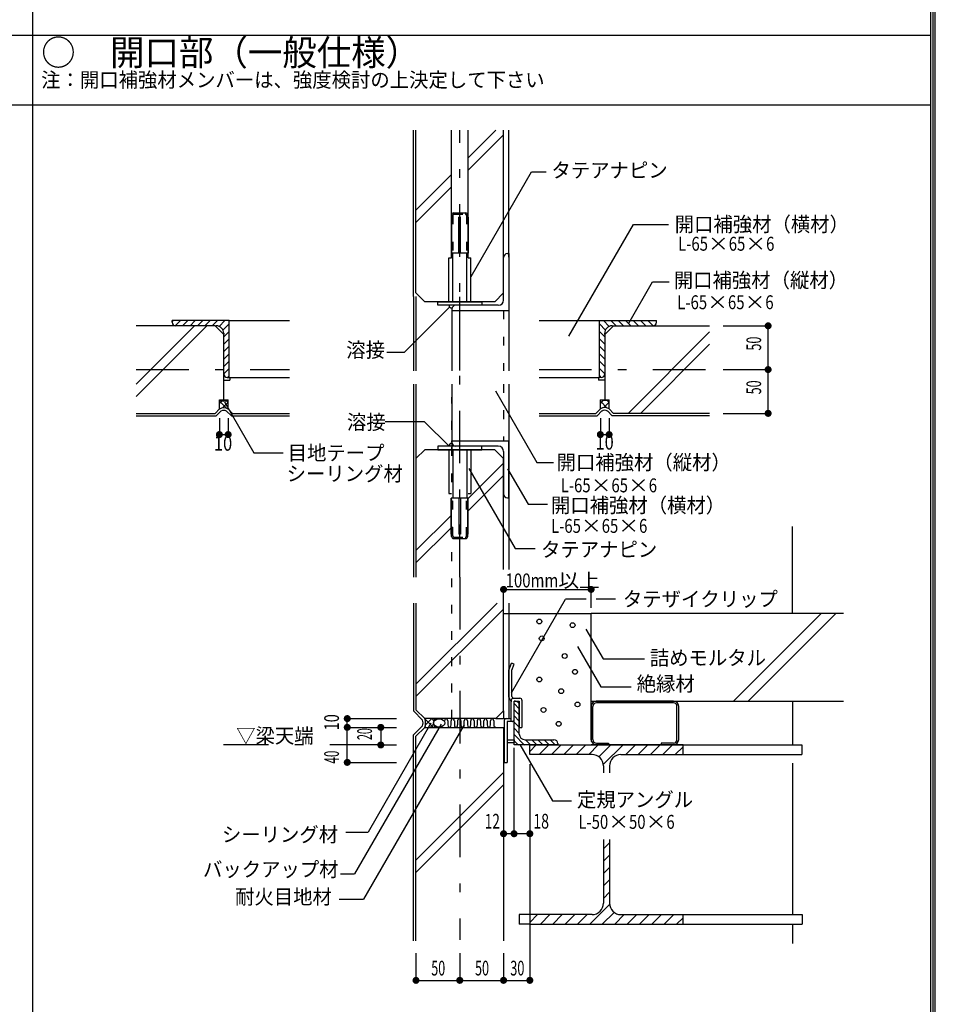
# Model space of a CAD drawing. Extents: x 1315 to 6655, y 950 to 4770.
# Drawn here: x 5609 to 6655, y 2534 to 3659 of the extents above; entities that cross this region are included whole.
import ezdxf
from ezdxf.enums import TextEntityAlignment as Align

# ---------------------------------------------------------------- set-up
doc = ezdxf.new("R2010")
doc.units = 0
doc.header["$LTSCALE"] = 10
doc.header["$MEASUREMENT"] = 0
doc.linetypes.add('CENTER', pattern=[13, 6, -3, 1, -3])
doc.linetypes.add('DOT', pattern=[3, 1, -2])
doc.layers.add('0-0', color=7, linetype='CONTINUOUS')
doc.styles.get("Standard").update_dxf_attribs({"font": 'txt.shx', "bigfont": 'extfont.shx'})

msp = doc.modelspace()

# ---------------------------------------------------------------- linework, layer by layer
at = {"layer": '0-0', "color": 7, "linetype": 'Continuous'}
for p, q in [((6655, 1150), (6655, 4770)), ((5624, 4765), (5624, 1155)), ((6652.5, 1150), (6652.5, 4767.5)), ((3570, 3641), (6650, 3641)), ((6650, 3561), (3570, 3561)), ((6059, 3342.6), (6059, 3532.6)), ((6102.5, 3386.6), (6102.5, 3532.6)), ((6153.2, 3532.6), (6121.5, 3500.9)), ((6121.5, 3386.6), (6121.5, 3532.6)), ((6168, 3452.6), (6168, 3532.6)), ((6162, 3527.3), (6121.5, 3486.8)), ((6102.5, 3481.9), (6062, 3441.4)), ((6168, 3387.6), (6168, 3482.6)), ((6102.5, 3467.8), (6062, 3427.3)), ((6104, 3336.6), (6104, 3392.1)), ((6120, 3336.6), (6120, 3392.1)), ((6121.5, 3386.6), (6124.5, 3386.6)), ((6124.5, 3336.6), (6124.5, 3386.6)), ((6162, 3338.6), (6162, 3387.1)), ((6166.5, 3391.6), (6168, 3391.6)), ((6168, 3391.6), (6168, 3326.6)), ((6059, 3342.6), (6059, 3257.6)), ((6062, 3342.6), (6062, 3257.6)), ((6103, 3329.6), (6103, 3257.6)), ((6103, 3328.1), (6103, 3326.6)), ((6103, 3326.6), (6168, 3326.6)), ((6168, 3326.6), (6168, 3257.6)), ((5809.1, 3309.1), (5742.5, 3242.4)), ((5823.3, 3309.1), (5742.5, 3228.3)), ((5783.5, 3313.1), (5783.5, 3315.1)), ((5784.5, 3315.1), (5783.5, 3314)), ((5793, 3315.1), (5787, 3309.1)), ((5801.5, 3315.1), (5795.5, 3309.1)), ((5810, 3315.1), (5804, 3309.1)), ((5818.5, 3315.1), (5812.5, 3309.1)), ((5827, 3315.1), (5821, 3309.1)), ((5835.4, 3315.1), (5829.4, 3309.1)), ((5832.5, 3309.1), (5834, 3309.1)), ((5843.9, 3315.1), (5837.3, 3308.4)), ((5848.5, 3311.2), (5841.6, 3304.3)), ((5848.5, 3315.1), (5917.5, 3315.1)), ((6202.5, 3315.1), (6271.5, 3315.1)), ((6271.5, 3311.2), (6278.3, 3304.3)), ((6276, 3315.1), (6282.7, 3308.4)), ((6284.5, 3315.1), (6290.5, 3309.1)), ((6286, 3309.1), (6287.5, 3309.1)), ((6293, 3315.1), (6299, 3309.1)), ((6301.4, 3315.1), (6307.4, 3309.1)), ((6309.9, 3315.1), (6315.9, 3309.1)), ((6318.4, 3315.1), (6324.4, 3309.1)), ((6326.9, 3315.1), (6332.9, 3309.1)), ((6335.4, 3315.1), (6336.5, 3314)), ((6336.5, 3313.1), (6336.5, 3315.1)), ((5848.5, 3302.7), (5842.5, 3296.7)), ((5842.5, 3300.6), (5842.5, 3299.1)), ((6271.5, 3302.7), (6277.5, 3296.7)), ((6277.5, 3299.1), (6277.5, 3300.6)), ((6397.1, 3302.1), (6304.1, 3209.1)), ((5848.5, 3294.2), (5842.5, 3288.2)), ((5848.5, 3285.7), (5842.5, 3279.7)), ((6271.5, 3294.2), (6277.5, 3288.2)), ((6271.5, 3285.7), (6277.5, 3279.7)), ((6397.1, 3288), (6318.3, 3209.1)), ((5848.5, 3277.2), (5842.5, 3271.2)), ((6271.5, 3277.2), (6277.5, 3271.2)), ((5848.5, 3268.7), (5842.5, 3262.7)), ((6271.5, 3268.7), (6277.5, 3262.7)), ((5848.5, 3260.2), (5842.5, 3254.2)), ((5848.5, 3251.8), (5846.8, 3250.1)), ((6271.5, 3260.2), (6277.5, 3254.2)), ((6271.5, 3251.8), (6273.1, 3250.1)), ((5846.5, 3250.1), (5848.5, 3250.1)), ((5848.5, 3250.1), (5917.5, 3250.1)), ((6059, 3242.6), (6059, 3157.6)), ((6062, 3242.6), (6062, 3157.6)), ((6103, 3242.6), (6103, 3167.6)), ((6168, 3242.6), (6168, 3030.7)), ((6202.5, 3250.1), (6271.5, 3250.1)), ((6273.5, 3250.1), (6271.5, 3250.1)), ((5837.5, 3220.4), (5840.5, 3223.4)), ((5845.7, 3214.9), (5837.5, 3223.1)), ((5840.9, 3215.3), (5847.5, 3221.9)), ((5847.5, 3221.6), (5845.4, 3223.7)), ((6272.5, 3220.4), (6276.1, 3224)), ((6280.4, 3215.2), (6272.5, 3223.1)), ((6276.2, 3215.6), (6282.5, 3221.9)), ((6282.5, 3221.6), (6279.9, 3224.1)), ((5851.2, 3206.1), (5845.6, 3211.7)), ((5851.2, 3206.1), (5917.5, 3206.1)), ((6286.2, 3206.1), (6280.5, 3211.8)), ((6397.1, 3206.1), (6286.2, 3206.1)), ((6103, 3177.6), (6168, 3177.6)), ((6103, 3176.1), (6103, 3177.6)), ((6168, 3112.6), (6168, 3177.6)), ((6099.5, 3167.6), (6099.5, 3117.6)), ((6104, 3167.6), (6104, 3112.1)), ((6156, 3171.6), (6107.5, 3171.6)), ((6120, 3167.6), (6120, 3112.1)), ((6124.5, 3167.6), (6124.5, 3117.6)), ((6152, 3167.6), (6137, 3167.6)), ((6152, 3167.6), (6162, 3157.6)), ((6162, 3165.6), (6162, 3117.1)), ((6059, 3157.6), (6059, 3022.1)), ((6162, 3152.3), (6121.2, 3111.6)), ((6162, 3138.2), (6121.7, 3097.9)), ((6099.5, 3117.6), (6102.5, 3117.6)), ((6121.5, 3117.6), (6124.5, 3117.6)), ((6166.5, 3112.6), (6168, 3112.6)), ((6102.2, 3092.6), (6062, 3052.3)), ((6102.2, 3078.4), (6062, 3038.2)), ((6059, 2992.4), (6059, 2869.2)), ((6154.7, 2992.4), (6062, 2899.7)), ((6168, 2992.4), (6168, 2860.4)), ((6162, 2985.5), (6062, 2885.5)), ((6162, 2980.4), (6262, 2980.4)), ((6262, 2836.1), (6262, 2980.4)), ((6550, 2980.4), (6262, 2980.4)), ((6524.5, 2980.4), (6424.5, 2880.4)), ((6541.5, 2980.4), (6441.5, 2880.4)), ((6168.2, 2915.6), (6171.2, 2923.6)), ((6168.2, 2884.9), (6168.2, 2915.6)), ((6174, 2922.6), (6171.2, 2923.6)), ((6171.4, 2915.6), (6174, 2922.6)), ((6171.4, 2885.6), (6171.4, 2915.6)), ((6168.2, 2884.9), (6170.8, 2879.7)), ((6170.8, 2881.3), (6170.8, 2879.7)), ((6170.8, 2857.2), (6170.8, 2879.7)), ((6171.4, 2885.6), (6172.4, 2883.5)), ((6173.1, 2883.6), (6180.7, 2883.6)), ((6174, 2880.4), (6179.8, 2880.4)), ((6174, 2857.2), (6174, 2880.4)), ((6175.5, 2880.4), (6174, 2880.4)), ((6174, 2859.5), (6174, 2880.4)), ((6174, 2830.3), (6174, 2880.3)), ((6179.8, 2880.4), (6179.8, 2850.4)), ((6183, 2881.3), (6183, 2850.4)), ((6262, 2880.4), (6550, 2880.4)), ((6355.7, 2880.4), (6267.9, 2880.4)), ((6059, 2869.2), (6069.4, 2858.7)), ((6162, 2869.4), (6162, 2860.4)), ((6180, 2871.7), (6174, 2877.7)), ((6180, 2864.6), (6174, 2870.6)), ((6180, 2842.8), (6180, 2875.8)), ((6262, 2874.4), (6262, 2836.4)), ((6264, 2836.4), (6264, 2874.4)), ((6356, 2878.4), (6268, 2878.4)), ((6360, 2836.4), (6360, 2874.4)), ((6362, 2836.4), (6362, 2874.4)), ((6081.8, 2850.4), (6072.1, 2860.2)), ((6072.8, 2853.4), (6079.9, 2860.4)), ((6082.5, 2858.2), (6080.3, 2860.4)), ((6098.3, 2857.7), (6098.3, 2853.2)), ((6102.1, 2853.2), (6102.1, 2857.7)), ((6105.8, 2857.7), (6105.8, 2853.2)), ((6109.6, 2853.2), (6109.6, 2857.7)), ((6113.3, 2857.7), (6113.3, 2853.2)), ((6117.1, 2853.2), (6117.1, 2857.7)), ((6120.8, 2857.7), (6120.8, 2853.2)), ((6124.6, 2853.2), (6124.6, 2857.7)), ((6128.3, 2857.7), (6128.3, 2853.2)), ((6132.1, 2853.2), (6132.1, 2857.7)), ((6135.8, 2857.7), (6135.8, 2853.2)), ((6139.6, 2853.2), (6139.6, 2857.7)), ((6143.3, 2857.7), (6143.3, 2853.2)), ((6147.1, 2853.2), (6147.1, 2857.7)), ((6150.8, 2857.7), (6150.8, 2853.2)), ((6153, 2860.4), (6168, 2860.4)), ((6162.8, 2858.1), (6162.8, 2810.4)), ((6165.1, 2860.4), (6170.8, 2860.4)), ((6174, 2857.2), (6166, 2857.2)), ((6166, 2857.2), (6166, 2810.4)), ((6180, 2857.5), (6174, 2863.5)), ((6059, 2841.7), (6069.4, 2852.1)), ((6073.3, 2850.4), (6072.3, 2851.4)), ((6078.3, 2850.4), (6082.1, 2854.1)), ((6180, 2850.5), (6174, 2856.5)), ((6180, 2843.4), (6174, 2849.4)), ((6179.8, 2850.4), (6183, 2850.4)), ((6059, 2606.5), (6059, 2841.7)), ((6166, 2836.3), (6174, 2836.3)), ((6186, 2830.2), (6174, 2842.3)), ((6174, 2836.3), (6174, 2833.1)), ((6174, 2836.3), (6174, 2833.1)), ((6179, 2830.2), (6174, 2835.2)), ((6186.5, 2836.3), (6219.5, 2836.3)), ((6193.1, 2830.2), (6187.1, 2836.2)), ((6200.2, 2830.2), (6194.2, 2836.2)), ((6207.2, 2830.2), (6201.2, 2836.2)), ((6214.3, 2830.2), (6208.3, 2836.2)), ((6221.4, 2830.2), (6215.4, 2836.2)), ((6262, 2836.7), (6262, 2834.1)), ((6166, 2833.1), (6174, 2833.1)), ((6224, 2830.3), (6174, 2830.3)), ((6192, 2822.9), (6199.4, 2830.3)), ((6192, 2819.3), (6192, 2830.3)), ((6192, 2830.3), (6367, 2830.3)), ((6202.6, 2819.3), (6213.6, 2830.3)), ((6216.7, 2819.3), (6227.7, 2830.3)), ((6224, 2831.8), (6224, 2830.3)), ((6230.9, 2819.3), (6241.9, 2830.3)), ((6245, 2819.3), (6256, 2830.3)), ((6259.2, 2819.3), (6270.2, 2830.3)), ((6268, 2832.4), (6282, 2832.4)), ((6268, 2830.3), (6282, 2830.3)), ((6270.7, 2816.8), (6284.3, 2830.3)), ((6275.9, 2807.8), (6298.4, 2830.3)), ((6282, 2832.4), (6282, 2830.3)), ((6301.6, 2819.3), (6312.6, 2830.3)), ((6315.7, 2819.3), (6326.7, 2830.3)), ((6329.9, 2819.3), (6340.9, 2830.3)), ((6356, 2832.4), (6342, 2832.4)), ((6342, 2832.4), (6342, 2830.3)), ((6356, 2830.3), (6342, 2830.3)), ((6344, 2819.3), (6355, 2830.3)), ((6358.1, 2819.3), (6367, 2828.2)), ((6367, 2819.3), (6367, 2830.3)), ((6263, 2819.3), (6192, 2819.3)), ((6296, 2819.3), (6367, 2819.3)), ((6162.8, 2810.4), (6166, 2810.4)), ((6276, 2806.3), (6276, 2798.6)), ((6283, 2806.3), (6283, 2798.6)), ((6162, 2798.8), (6062, 2698.8)), ((6162, 2784.7), (6062, 2684.7)), ((6276, 2722.4), (6276, 2649.5)), ((6283, 2722.4), (6283, 2649.5)), ((6276, 2711.6), (6283, 2718.6)), ((6276, 2697.5), (6283, 2704.5)), ((6276, 2683.3), (6283, 2690.3)), ((6276, 2669.2), (6283, 2676.2)), ((6276, 2655), (6283, 2662)), ((6260.6, 2625.5), (6283, 2648)), ((6192, 2627.6), (6200.9, 2636.5)), ((6263, 2636.5), (6192, 2636.5)), ((6204, 2625.5), (6215, 2636.5)), ((6218.1, 2625.5), (6229.1, 2636.5)), ((6232.3, 2625.5), (6243.3, 2636.5)), ((6246.4, 2625.5), (6257.4, 2636.5)), ((6274.7, 2625.5), (6288.2, 2639)), ((6288.9, 2625.5), (6299.9, 2636.5)), ((6296, 2636.5), (6367, 2636.5)), ((6303, 2625.5), (6314, 2636.5)), ((6317.1, 2625.5), (6328.1, 2636.5)), ((6331.3, 2625.5), (6342.3, 2636.5)), ((6345.4, 2625.5), (6356.4, 2636.5)), ((6359.6, 2625.5), (6367, 2632.9)), ((6367, 2625.5), (6367, 2636.5)), ((6192, 2625.5), (6367, 2625.5))]:
    msp.add_line(p, q, dxfattribs=at)
at = {"layer": '0-0', "color": 2, "linetype": 'Continuous'}
for p, q in [((6062, 3346.6), (6062, 3532.6)), ((6162, 3346.6), (6162, 3532.6)), ((6102.2, 3433.1), (6102.2, 3392.1)), ((6102.7, 3433.1), (6102.2, 3433.1)), ((6102.7, 3435.6), (6102.7, 3392.1)), ((6105.2, 3438.1), (6118.7, 3438.1)), ((6111, 3392.1), (6111, 3433.1)), ((6121.2, 3435.6), (6121.2, 3392.1)), ((6121.7, 3433.1), (6121.2, 3433.1)), ((6121.7, 3433.1), (6121.7, 3392.1)), ((6121.7, 3392.1), (6102.2, 3392.1)), ((6062, 3346.6), (6072, 3336.6)), ((6152, 3336.6), (6162, 3346.6)), ((6152, 3336.6), (6072, 3336.6)), ((5832.5, 3309.1), (5742.5, 3309.1)), ((5832.5, 3309.1), (5842.5, 3299.1)), ((6287.5, 3309.1), (6277.5, 3299.1)), ((6287.5, 3309.1), (6397.1, 3309.1)), ((5842.5, 3224.6), (5842.5, 3299.1)), ((6277.5, 3299.1), (6277.5, 3224.6)), ((5842.5, 3247.1), (5849.5, 3247.1)), ((5849.5, 3250.1), (5849.5, 3247.1)), ((6270.5, 3250.1), (6270.5, 3247.1)), ((6277.5, 3247.1), (6270.5, 3247.1)), ((5837.5, 3224.6), (5847.5, 3224.6)), ((5847.5, 3214.1), (5847.5, 3224.6)), ((6272.5, 3224.6), (6282.5, 3224.6)), ((6282.5, 3214.1), (6282.5, 3224.6)), ((5742.5, 3209.1), (5832.5, 3209.1)), ((5852.5, 3209.1), (5847.5, 3214.1)), ((5852.5, 3209.1), (5917.5, 3209.1)), ((6202.5, 3209.1), (6267.5, 3209.1)), ((6287.5, 3209.1), (6282.5, 3214.1)), ((6397.1, 3209.1), (6287.5, 3209.1)), ((6062, 3157.6), (6072, 3167.6)), ((6152, 3167.6), (6072, 3167.6)), ((6152, 3167.6), (6162, 3157.6)), ((6062, 3157.6), (6062, 3022.1)), ((6162, 3030.7), (6162, 3157.6)), ((6121.7, 3112.1), (6102.2, 3112.1)), ((6102.2, 3071.1), (6102.2, 3112.1)), ((6102.7, 3068.6), (6102.7, 3112.1)), ((6111, 3112.1), (6111, 3071.1)), ((6121.2, 3068.6), (6121.2, 3112.1)), ((6121.7, 3071.1), (6121.7, 3112.1)), ((6102.7, 3071.1), (6102.2, 3071.1)), ((6121.7, 3071.1), (6121.2, 3071.1)), ((6105.2, 3066.1), (6118.7, 3066.1)), ((6062, 2992.4), (6062, 2870.4)), ((6162, 2869.4), (6162, 2992.4)), ((6062, 2870.4), (6072, 2860.4)), ((6153, 2860.4), (6162, 2869.4)), ((6153, 2860.4), (6072, 2860.4)), ((6062, 2840.4), (6072, 2850.4)), ((6072, 2850.4), (6162, 2850.4)), ((6162, 2850.4), (6162, 2606.5)), ((6062, 2606.5), (6062, 2840.4))]:
    msp.add_line(p, q, dxfattribs=at)
at = {"layer": '0-0', "color": 4, "linetype": 'CENTER'}
for p, q in [((6112, 3258), (6112, 3532.6)), ((6112, 3022.1), (6112, 3362.6)), ((5742.5, 3259.1), (5917.5, 3259.1)), ((6202.5, 3259.1), (6397.1, 3259.1)), ((6112, 3022.1), (6112, 2607.5))]:
    msp.add_line(p, q, dxfattribs=at)
at = {"layer": '0-0', "color": 4, "linetype": 'Continuous'}
for p, q in [((6124.9, 3365.5), (6193.9, 3485.1)), ((6193.9, 3485.1), (6210.8, 3485.1)), ((6236.5, 3297.1), (6310.3, 3424.8)), ((6310.3, 3424.8), (6350.3, 3424.8)), ((6304.9, 3312.3), (6332.1, 3359.4)), ((6332.1, 3359.4), (6351.2, 3359.4)), ((6100.4, 3330.6), (6048.5, 3278.7)), ((6412.9, 3309.1), (6464.1, 3309.1)), ((6048.5, 3278.7), (6028.8, 3278.7)), ((6464.1, 3209.1), (6464.1, 3259.1)), ((6152.9, 3234.7), (6200.1, 3152.9)), ((6412.9, 3209.1), (6464.1, 3209.1)), ((5837.5, 3203.5), (5837.5, 3184.9)), ((5847.5, 3203.5), (5847.5, 3184.9)), ((6272.5, 3203.5), (6272.5, 3184.9)), ((6282.5, 3203.5), (6282.5, 3184.9)), ((5837.5, 3184.9), (5847.5, 3184.9)), ((6272.5, 3184.9), (6282.5, 3184.9)), ((6200.1, 3152.9), (6219.1, 3152.9)), ((6122.5, 3146.1), (6175.3, 3054.7)), ((6166.4, 3145.9), (6189.9, 3105.3)), ((6189.9, 3105.3), (6212.2, 3105.3)), ((6491.9, 2980.4), (6491.9, 3080)), ((6175.3, 3054.7), (6198, 3054.7)), ((6162, 3008), (6262, 3008)), ((6162, 2987.1), (6162, 3008)), ((6262, 2987.1), (6262, 3008)), ((6171.1, 2889.8), (6232.8, 2996.7)), ((6256.3, 2996.7), (6232.8, 2996.7)), ((6289.9, 2996.7), (6267.6, 2996.7)), ((6492, 2880.4), (6492, 2830.4)), ((5983.5, 2850.4), (5983.5, 2860.4)), ((5983.5, 2860.4), (6039.7, 2860.4)), ((5983.5, 2810.4), (5983.5, 2850.4)), ((5983.5, 2850.4), (6039.7, 2850.4)), ((6090.7, 2854), (5991.8, 2682.9)), ((6117, 2853.3), (6001.9, 2654.1)), ((6079.1, 2855.2), (6007.2, 2730.7)), ((6021.8, 2850.4), (6021.8, 2830.3)), ((6021.8, 2850.4), (6039.7, 2850.4)), ((6021.8, 2830.3), (6039.7, 2830.3)), ((6174, 2728.9), (6174, 2826.9)), ((6180.6, 2830.9), (6217.9, 2766.4)), ((6499.5, 2830.4), (6501.5, 2830.4)), ((6501.5, 2830.4), (6502.3, 2830.4)), ((6367, 2819.4), (6502.5, 2819.4)), ((5983.5, 2810.4), (6039.7, 2810.4)), ((6192, 2808.3), (6192, 2696.9)), ((6492, 2809.4), (6492, 2636.5)), ((6217.9, 2766.4), (6239.6, 2766.4)), ((5982, 2730.7), (6007.2, 2730.7)), ((6174, 2728.9), (6162, 2728.9)), ((6192, 2728.9), (6174, 2728.9)), ((6192, 2696.9), (6192, 2561.4)), ((5975.8, 2682.9), (5991.8, 2682.9)), ((5974.4, 2654.1), (6001.9, 2654.1)), ((6192, 2636.5), (6180, 2636.5)), ((6180, 2636.5), (6180, 2625.5)), ((6192, 2640.4), (6192, 2625.5)), ((6367, 2636.5), (6502.8, 2636.5)), ((6502.8, 2636.5), (6502.8, 2625.5)), ((6192, 2625.5), (6180, 2625.5)), ((6367, 2625.5), (6502.8, 2625.5)), ((6492, 2625.5), (6492, 2603.6)), ((6062, 2592.6), (6062, 2561.4)), ((6062, 2561.4), (6112, 2561.4))]:
    msp.add_line(p, q, dxfattribs=at)
at = {"layer": '0-0', "color": 2, "linetype": 'DOT'}
for p, q in [((6104.1, 3435.1), (6104.1, 3392.1)), ((6105.6, 3436.6), (6118.3, 3436.6)), ((6119.8, 3435.1), (6119.8, 3392.1)), ((6104.1, 3069.1), (6104.1, 3112.1)), ((6119.8, 3069.1), (6119.8, 3112.1)), ((6105.6, 3067.6), (6118.3, 3067.6))]:
    msp.add_line(p, q, dxfattribs=at)
at = {"layer": '0-0', "color": 7, "linetype": 'DOT'}
for p, q in [((6162, 3326.6), (6162, 3257.6)), ((6162, 3242.6), (6162, 3178.6)), ((6103, 2860.4), (6103, 3227.6))]:
    msp.add_line(p, q, dxfattribs=at)
at = {"layer": '0-0', "color": 7, "linetype": 'CENTER'}
msp.add_line((6023.7, 2830.4), (5842.1, 2830.4), dxfattribs=at)
at = {"layer": '0-0', "color": 7, "linetype": 'Continuous'}
for points in [[(6405, 955), (6650, 1150), (6650, 4765)], [(6099.5, 3336.6), (6099.5, 3386.6), (6102.5, 3386.6)], [(6137, 3336.6), (6137, 3332.6), (6087, 3332.6), (6087, 3336.6), (6137, 3336.6)], [(6156, 3332.6), (6149.7, 3332.6), (6107.5, 3332.6)], [(5848.5, 3250.1), (5848.5, 3315.1), (5783.5, 3315.1)], [(6271.5, 3250.1), (6271.5, 3315.1), (6336.5, 3315.1)], [(5742.5, 3206.1), (5833.7, 3206.1), (5839.3, 3211.7)], [(6202.5, 3206.1), (6268.7, 3206.1), (6274.4, 3211.8)], [(6137, 3167.6), (6137, 3171.6), (6087, 3171.6), (6087, 3167.6), (6137, 3167.6)], [(6367, 2819.3), (6367, 2830.3), (6262, 2830.3)]]:
    msp.add_lwpolyline(points, dxfattribs=at)
at = {"layer": '0-0', "color": 2, "linetype": 'Continuous'}
for points in [[(6113, 3392.1), (6113, 3433.1), (6111, 3433.1)], [(5832.5, 3209.1), (5837.5, 3214.1), (5837.5, 3224.6)], [(6267.5, 3209.1), (6272.5, 3214.1), (6272.5, 3224.6)], [(6113, 3112.1), (6113, 3071.1), (6111, 3071.1)]]:
    msp.add_lwpolyline(points, dxfattribs=at)
at = {"layer": '0-0', "color": 4, "linetype": 'Continuous'}
for points in [[(6412.9, 3259.1), (6464.1, 3259.1), (6464.1, 3309.1)], [(5843.4, 3222.3), (5877, 3164.1), (5910.3, 3164.1)], [(6099.8, 3171.6), (6071.9, 3199.4), (6026.8, 3199.4)], [(6256.1, 2962.6), (6275.7, 2928.6), (6323, 2928.6)], [(6246.5, 2942.9), (6273.2, 2896.8), (6307.6, 2896.8)], [(6367, 2830.4), (6502.5, 2830.4), (6502.5, 2819.4)], [(6112, 2592.6), (6112, 2561.4), (6162, 2561.4)], [(6162, 2592.6), (6162, 2561.4), (6192, 2561.4)]]:
    msp.add_lwpolyline(points, dxfattribs=at)
at = {"layer": '0-0', "color": 4, "linetype": 'Continuous', "const_width": 4}
for points in [[(6462.1, 3309.1, 1), (6466.1, 3309.1, 1)], [(6462.1, 3259.1, 1), (6466.1, 3259.1, 1)], [(6462.1, 3209.1, 1), (6466.1, 3209.1, 1)], [(5835.5, 3184.9, 1), (5839.5, 3184.9, 1)], [(5845.5, 3184.9, 1), (5849.5, 3184.9, 1)], [(6270.5, 3184.9, 1), (6274.5, 3184.9, 1)], [(6280.5, 3184.9, 1), (6284.5, 3184.9, 1)], [(6160, 3008, 1), (6164, 3008, 1)], [(6160, 3008, 1), (6164, 3008, 1)], [(6260, 3008, 1), (6264, 3008, 1)], [(5981.5, 2860.4, 1), (5985.5, 2860.4, 1)], [(5981.5, 2850.4, 1), (5985.5, 2850.4, 1)], [(6019.8, 2850.4, 1), (6023.8, 2850.4, 1)], [(6019.8, 2830.3, 1), (6023.8, 2830.3, 1)], [(5981.5, 2810.4, 1), (5985.5, 2810.4, 1)], [(6160, 2728.9, 1), (6164, 2728.9, 1)], [(6172, 2728.9, 1), (6176, 2728.9, 1)], [(6190, 2728.9, 1), (6194, 2728.9, 1)], [(6060, 2561.4, 1), (6064, 2561.4, 1)], [(6110, 2561.4, 1), (6114, 2561.4, 1)], [(6160, 2561.4, 1), (6164, 2561.4, 1)], [(6190, 2561.4, 1), (6194, 2561.4, 1)]]:
    msp.add_lwpolyline(points, format="xyb", close=True, dxfattribs=at)
at = {"layer": '0-0', "color": 7, "linetype": 'Continuous'}
for centre in [(6202.8, 2971.3), (6240.8, 2967.2), (6205.6, 2952), (6231.8, 2931.9), (6243.6, 2913.9), (6202.8, 2905), (6227.7, 2891.8), (6207.6, 2870.3), (6246.4, 2876.6), (6224.9, 2854.4)]:
    msp.add_circle(centre, 2.77, dxfattribs=at)
at = {"layer": '0-0', "color": 2, "linetype": 'Continuous'}
for centre, start, end in [((6105.2, 3435.6), 90, 180), ((6118.7, 3435.6), 0, 90), ((6105.2, 3068.6), 180, 270), ((6118.7, 3068.6), 270, 360)]:
    msp.add_arc(centre, 2.5, start, end, dxfattribs=at)
at = {"layer": '0-0', "color": 2, "linetype": 'DOT'}
for centre, start, end in [((6105.6, 3435.1), 90, 180), ((6118.3, 3435.1), 0, 90), ((6105.6, 3069.1), 180, 270), ((6118.3, 3069.1), 270, 360)]:
    msp.add_arc(centre, 1.5, start, end, dxfattribs=at)
at = {"layer": '0-0', "color": 7, "linetype": 'Continuous'}
for centre, radius, start, end in [((6166.5, 3387.1), 4.5, 90, 180), ((6103, 3332.6), 3.2, 180, 273.4693), ((6107.5, 3328.1), 4.5, 90, 180), ((6156, 3338.6), 6, 270, 360), ((5787.5, 3313.1), 4, 180, 270), ((5834, 3300.6), 8.5, 360, 450), ((6286, 3300.6), 8.5, 90, 180), ((6332.5, 3313.1), 4, 270, 360), ((5846.5, 3254.1), 4, 180, 270), ((6273.5, 3254.1), 4, 270, 360), ((5842.5, 3205.3), 10.1, 60.3698, 119.6302), ((5842.5, 3205.3), 7.11, 63.3495, 116.6505), ((6277.5, 3207.1), 8.61, 54.5073, 125.4927), ((6277.5, 3207.1), 5.61, 56.7833, 123.2167), ((6103, 3171.6), 3.2, 86.5307, 180), ((6107.5, 3176.1), 4.5, 180, 270), ((6156, 3165.6), 6, 0, 90), ((6166.5, 3117.1), 4.5, 180, 270), ((6173.1, 2881.3), 2.3, 90, 180), ((6175.5, 2875.8), 4.5, 0, 90), ((6180.7, 2881.3), 2.3, 0, 90), ((6268, 2874.4), 6, 90, 180), ((6356, 2874.4), 6, 0, 90), ((6268, 2874.4), 4, 90, 180), ((6356, 2874.4), 4, 0, 90), ((6060, 2855.4), 10, 340.5669, 379.4331), ((6060, 2855.4), 13, 337.3809, 382.6191), ((6089.2, 2855.4), 7.25, 136.4002, 223.5998), ((6165.1, 2858.1), 2.3, 90, 180), ((6171.7, 2859.5), 2.3, 270, 296.4358), ((6171.7, 2859.5), 2.3, 306.9099, 325.3319), ((6171.7, 2859.5), 2.3, 334.2904, 360), ((6186.5, 2842.8), 6.5, 180, 270), ((6219.5, 2831.8), 4.5, 0, 90), ((6268, 2836.4), 6, 180, 270), ((6268, 2836.4), 4, 180, 270), ((6356, 2836.4), 4, 270, 360), ((6356, 2836.4), 6, 270, 360), ((6263, 2806.3), 13, 0, 90), ((6296, 2806.3), 13, 90, 180), ((6263, 2649.5), 13, 270, 360), ((6296, 2649.5), 13, 180, 270)]:
    msp.add_arc(centre, radius, start, end, dxfattribs=at)
at = {"layer": '0-0', "color": 4, "linetype": 'Continuous'}
for centre, radius, start, end in [((5842.5, 3232.9), 9.71, 239.0006, 300.9994), ((6277.5, 3244.4), 20.4, 255.8029, 284.1971)]:
    msp.add_arc(centre, radius, start, end, dxfattribs=at)
at = {"layer": '0-0', "color": 7, "linetype": 'Continuous'}
msp.add_ellipse((6088.5, 2855.4), major_axis=(6.5, 0), ratio=0.7304, dxfattribs=at)
for centre, start_param, end_param in [((6096.4, 2857.7), 4.712389, 7.853982), ((6103.9, 2857.7), 4.712389, 7.853982), ((6111.4, 2857.7), 4.712389, 7.853982), ((6118.9, 2857.7), 4.712389, 7.853982), ((6126.4, 2857.7), 4.712389, 7.853982), ((6133.9, 2857.7), 4.712389, 7.853982), ((6141.4, 2857.7), 4.712389, 7.853982), ((6148.9, 2857.7), 4.712389, 7.853982), ((6100.2, 2853.2), 1.570796, 4.712389), ((6107.7, 2853.2), 1.570796, 4.712389), ((6115.2, 2853.2), 1.570796, 4.712389), ((6122.7, 2853.2), 1.570796, 4.712389), ((6130.2, 2853.2), 1.570796, 4.712389), ((6137.7, 2853.2), 1.570796, 4.712389), ((6145.2, 2853.2), 1.570796, 4.712389), ((6152.7, 2853.2), 1.570796, 3.21809)]:
    msp.add_ellipse(centre, major_axis=(0, 2.5), ratio=0.75, start_param=start_param, end_param=end_param, dxfattribs=at)

# ---------------------------------------------------------------- texts
at = {"layer": '0-0', "color": 2, "lineweight": -3, "width": 0.979}
msp.add_text('○\u3000開口部（一般仕様）', height=29.452, dxfattribs=at).set_placement((5634, 3636), align=Align.TOP_LEFT)
at = {"layer": '0-0', "color": 7, "lineweight": -3, "width": 0.963}
msp.add_text('注：開口補強材メンバーは、強度検討の上決定して下さい', height=16.83, dxfattribs=at).set_placement((5634, 3598.5), align=Align.TOP_LEFT)
for s, p in [('タテアナピン', (6216.7, 3478.4)), ('開口補強材（横材）', (6357.4, 3416.7)), ('開口補強材（縦材）', (6356.4, 3352.8)), ('溶接', (5982.4, 3273.1)), ('溶接', (5983.2, 3190.7)), ('目地テープ', (5915.5, 3155.5)), ('開口補強材（縦材）', (6222.5, 3144.7)), ('シーリング材', (5914.3, 3131.8)), ('開口補強材（横材）', (6216.1, 3095.7)), ('タテアナピン', (6204.8, 3045.2)), ('タテザイクリップ', (6298.3, 2988.6)), ('詰めモルタル', (6329, 2921.4)), ('絶縁材', (6314, 2891.8)), ('▽梁天端', (5856.7, 2832.5)), ('定規アングル', (6245.8, 2759.4)), ('シーリング材', (5840.4, 2719.6)), ('バックアップ材', (5818.8, 2679.8)), ('耐火目地材', (5855.4, 2648.5))]:
    msp.add_text(s, height=16.83, dxfattribs=at).set_placement(p)
at = {"layer": '0-0', "color": 7, "lineweight": -3}
for s, width, p in [('50', 0.626, (6461.4, 3288.8)), ('50', 0.626, (6461.4, 3238.8)), ('10', 0.725, (5979.3, 2856.2)), ('20', 0.531, (6017, 2842.7)), ('40', 0.584, (5979.3, 2816.4))]:
    msp.add_text(s, height=16.83, rotation=90, dxfattribs=dict(at, width=width)).set_placement(p, align=Align.BOTTOM_CENTER)
for s, width, p in [('10', 0.816, (5841.7, 3161.2)), ('10', 0.816, (6277.4, 3162.5)), ('12', 0.675, (6149.2, 2729.5)), ('18', 0.705, (6204.9, 2729.5)), ('50', 0.626, (6087.4, 2561.7)), ('50', 0.626, (6137.4, 2561.7)), ('30', 0.637, (6177.7, 2561.7))]:
    msp.add_text(s, height=16.83, dxfattribs=dict(at, width=width)).set_placement(p, align=Align.BOTTOM_CENTER)
at = {"layer": '0-0', "color": 7, "lineweight": -3, "char_height": 15.895, "attachment_point": 7}
for s, insert in [('\\W1.093;{\\W0.787;L-65}×{\\W0.787;65}×{\\W0.787;6}', (6361.3, 3394.9)), ('\\W1.094;{\\W0.788;L-65}×{\\W0.788;65}×{\\W0.788;6}', (6360.3, 3328.1)), ('\\W1.093;{\\W0.787;L-65}×{\\W0.787;65}×{\\W0.787;6}', (6227.3, 3118.9)), ('\\W1.093;{\\W0.787;L-65}×{\\W0.787;65}×{\\W0.787;6}', (6216.2, 3072.6)), ('\\W1.094;{\\W0.788;100mm}以上', (6164.4, 3010.3)), ('\\W1.093;{\\W0.787;L-50}×{\\W0.787;50}×{\\W0.787;6}', (6247.4, 2734.5))]:
    msp.add_mtext(s, dxfattribs=dict(at, insert=insert))

doc.saveas('drawing.dxf')
